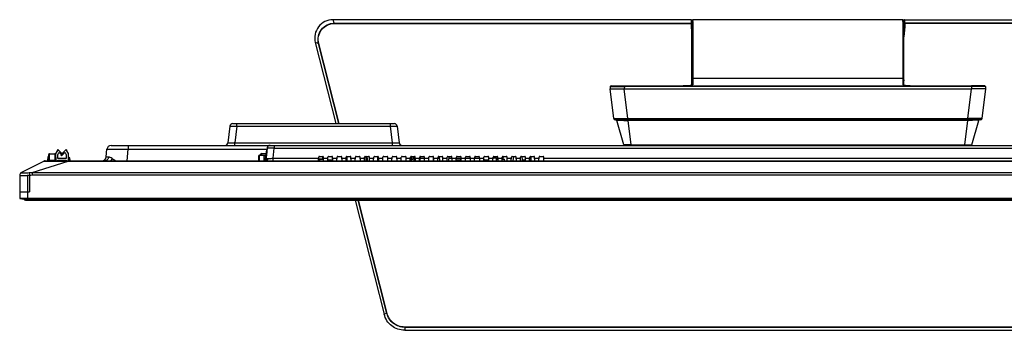
# Model space of a CAD drawing. Units: millimetres. Extents: x 0 to 1189, y 0 to 841.
# Drawn here: x 200 to 409, y 619 to 685 of the extents above; entities that cross this region are included whole.
import ezdxf

# ---------------------------------------------------------------- set-up
doc = ezdxf.new("R2010")
doc.units = ezdxf.units.MM
doc.header["$LTSCALE"] = 65.395
doc.layers.get('0').update_dxf_attribs({"linetype": 'CONTINUOUS'})
for name, color, linetype in [('00_COMPONENTS', 7, 'CONTINUOUS'), ('3_ALL_AXES', 7, 'CONTINUOUS'), ('5_ALL_CURVES', 7, 'CONTINUOUS'), ('7_ALL_FEATURES', 7, 'CONTINUOUS')]:
    doc.layers.add(name, color=color, linetype=linetype)

msp = doc.modelspace()

# ---------------------------------------------------------------- linework, layer by layer
at = {"color": 7, "linetype": 'Continuous'}
for p, q in [((208.039, 657.767), (207.871, 657.596)), ((207.871, 657.596), (208.009, 657.461)), ((208.853, 656.968), (208.039, 657.767)), ((208.399, 657.077), (208.685, 656.797)), ((209.839, 657.767), (208.662, 656.611)), ((208.685, 656.797), (208.853, 656.968)), ((208.83, 656.44), (209.479, 657.077)), ((210.008, 657.596), (209.839, 657.767)), ((209.87, 657.461), (210.008, 657.596)), ((251.296, 656.582), (251.296, 656.942)), ((251.296, 656.942), (252.296, 656.942)), ((208.039, 655.877), (208.039, 656.717)), ((209.839, 655.877), (208.039, 655.877)), ((208.039, 655.367), (208.039, 655.517)), ((208.039, 655.517), (209.839, 655.517)), ((208.662, 656.611), (208.83, 656.44)), ((208.759, 655.517), (208.759, 655.367)), ((209.119, 655.517), (209.119, 655.367)), ((209.839, 656.717), (209.839, 655.877)), ((209.839, 655.517), (209.839, 655.367)), ((210.319, 655.367), (210.319, 656.717)), ((250.741, 655.367), (250.741, 656.447)), ((250.741, 656.447), (250.801, 656.447)), ((250.801, 656.437), (250.741, 656.437)), ((250.754, 656.503), (250.808, 656.478)), ((250.757, 656.417), (250.793, 656.417)), ((250.801, 656.447), (250.801, 656.437)), ((250.819, 656.496), (250.819, 656.424)), ((250.819, 656.432), (250.882, 656.494)), ((250.845, 656.516), (250.82, 656.57)), ((250.864, 656.477), (250.877, 656.465)), ((251.862, 656.522), (250.873, 656.522)), ((250.876, 656.522), (250.876, 656.582)), ((250.876, 656.582), (252.252, 656.582)), ((250.876, 655.367), (250.876, 656.465)), ((250.882, 656.507), (250.882, 656.492)), ((251.755, 656.507), (250.882, 656.507)), ((250.895, 656.507), (250.909, 656.522)), ((250.922, 656.582), (250.922, 656.522)), ((251.74, 656.582), (251.74, 656.522)), ((251.86, 656.582), (251.86, 656.522)), ((251.866, 656.432), (251.89, 656.432)), ((251.875, 655.367), (251.875, 656.387)), ((251.875, 655.862), (251.993, 655.862)), ((251.875, 655.831), (251.936, 655.831)), ((251.89, 655.951), (251.89, 656.561)), ((251.89, 656.447), (252.226, 656.447)), ((251.89, 655.951), (251.95, 655.951)), ((251.905, 655.367), (251.905, 655.831)), ((251.914, 655.831), (251.914, 655.367)), ((252.006, 655.367), (252.006, 655.869))]:
    msp.add_line(p, q, dxfattribs=at)
for centre, radius, start, end in [((208.399, 656.717), 0.84, 117.71077, 178.70029), ((208.399, 656.717), 0.36, 90, 180), ((209.479, 656.717), 0.36, 0, 90), ((209.479, 656.717), 0.84, 0, 62.28923), ((250.876, 656.447), 0.135, 90, 180), ((250.777, 656.533), 0.116, 277.79059, 281.93952), ((250.876, 656.447), 0.075, 90, 180), ((250.776, 656.537), 0.121, 281.91889, 285.00474), ((250.775, 656.541), 0.125, 285.00408, 290.60647), ((250.807, 656.492), 0.075, 338.60191, 360), ((251.755, 656.387), 0.12, 0, 90), ((251.86, 656.485), 0.0368, 86.70696, 89.99794), ((251.95, 655.891), 0.06, 338.84624, 90), ((254.658, 650.704), 5.806, 117.17999, 117.32755)]:
    msp.add_arc(centre, radius, start, end, dxfattribs=at)
for points, knots in [([(250.757, 656.417), (250.755, 656.419), (250.751, 656.422), (250.745, 656.427), (250.742, 656.432), (250.741, 656.436), (250.741, 656.437)], [0, 0, 0, 0, 0.3193345, 0.5852798, 0.8062353, 1, 1, 1, 1]), ([(250.801, 656.437), (250.801, 656.436), (250.802, 656.433), (250.803, 656.427), (250.806, 656.423), (250.808, 656.42)], [0, 0, 0, 0, 0.2319655, 0.4718463, 1, 1, 1, 1]), ([(250.819, 656.424), (250.83, 656.428), (250.851, 656.439), (250.869, 656.456), (250.876, 656.465)], [0, 0, 0, 0, 0.4903044, 1, 1, 1, 1]), ([(251.86, 656.582), (251.861, 656.582), (251.864, 656.582), (251.869, 656.581), (251.876, 656.577), (251.883, 656.57), (251.888, 656.564), (251.89, 656.561)], [0, 0, 0, 0, 0.0986351, 0.2005007, 0.4243211, 0.6883441, 1, 1, 1, 1]), ([(251.89, 656.51), (251.888, 656.512), (251.883, 656.515), (251.876, 656.519), (251.869, 656.521), (251.864, 656.522), (251.862, 656.522)], [0, 0, 0, 0, 0.2756408, 0.5311705, 0.7705898, 1, 1, 1, 1]), ([(251.993, 655.862), (251.983, 655.857), (251.964, 655.847), (251.945, 655.836), (251.936, 655.831)], [0, 0, 0, 0, 0.518799, 1, 1, 1, 1])]:
    msp.add_open_spline(points, degree=3, knots=knots, dxfattribs=at)
at = {"layer": '00_COMPONENTS', "color": 7, "linetype": 'Continuous'}
for p, q in [((201.139, 647.057), (529.393, 647.057)), ((202.039, 647.305), (202.039, 647.057))]:
    msp.add_line(p, q, dxfattribs=at)
msp.add_arc((201.139, 647.357), 0.3, 189.33651, 270, dxfattribs=at)
at = {"layer": '3_ALL_AXES', "color": 7, "linetype": 'Continuous'}
for p, q in [((266.774, 684.563), (266.507, 685.307)), ((342.607, 685.307), (266.507, 685.307)), ((266.774, 684.507), (266.774, 684.563)), ((266.774, 684.563), (342.573, 684.563)), ((266.774, 684.507), (342.574, 684.507)), ((342.616, 685.018), (342.573, 684.563)), ((342.573, 684.563), (342.574, 684.507)), ((342.574, 684.507), (342.574, 683.895)), ((342.607, 685.307), (342.616, 685.018)), ((342.706, 684.941), (342.663, 684.493)), ((342.663, 684.493), (342.663, 683.904)), ((342.706, 684.94), (342.696, 685.261)), ((342.706, 684.941), (342.706, 683.957)), ((342.766, 684.267), (342.844, 685.156)), ((342.766, 671.938), (342.766, 684.267)), ((342.813, 684.802), (342.813, 672.898)), ((342.963, 684.918), (342.992, 685.254)), ((342.963, 684.918), (342.963, 673.016)), ((342.994, 685.293), (342.992, 685.254)), ((387.541, 685.254), (342.992, 685.254)), ((342.574, 683.895), (342.766, 681.684)), ((342.706, 683.957), (342.663, 683.904)), ((342.663, 683.904), (342.766, 682.723)), ((342.706, 683.957), (342.766, 683.266)), ((262.726, 680.46), (267.098, 663.257)), ((263.419, 680.26), (262.726, 680.46)), ((267.739, 663.257), (263.419, 680.26)), ((267.795, 663.257), (263.472, 680.271)), ((342.813, 672.898), (342.766, 672.364)), ((342.766, 672.337), (342.766, 672.363)), ((342.766, 671.428), (342.766, 671.942)), ((342.806, 671.467), (342.808, 671.486)), ((342.808, 671.486), (342.807, 671.471)), ((342.813, 672.768), (342.808, 671.486)), ((342.81, 671.921), (342.808, 671.486)), ((342.962, 672.885), (342.957, 671.618)), ((342.959, 672.048), (342.957, 671.618)), ((342.962, 672.885), (387.571, 672.885)), ((326.134, 664.383), (325.366, 670.637)), ((325.366, 670.637), (402.166, 670.637)), ((325.42, 671.13), (325.38, 670.667)), ((325.38, 670.667), (402.165, 670.667)), ((325.57, 671.267), (402.124, 671.267)), ((328.355, 670.638), (328.355, 670.667)), ((329.134, 664.383), (328.366, 670.637)), ((328.409, 671.13), (328.368, 670.667)), ((328.409, 671.13), (328.409, 671.267)), ((402.124, 671.13), (328.409, 671.13)), ((342.807, 671.471), (342.806, 671.466)), ((342.807, 671.471), (342.807, 671.471)), ((326.492, 664.067), (401.399, 664.067)), ((328.299, 658.746), (326.804, 663.959)), ((329.134, 664.067), (329.134, 664.383)), ((329.134, 664.383), (401.399, 664.383)), ((329.186, 664.067), (329.186, 663.959)), ((329.817, 658.746), (329.186, 663.959)), ((401.347, 663.959), (329.186, 663.959)), ((329.817, 658.746), (329.817, 658.637)), ((329.817, 658.746), (400.716, 658.746)), ((271.214, 647.057), (277.374, 622.814)), ((277.97, 622.987), (271.855, 647.057)), ((278.024, 622.999), (271.911, 647.057)), ((277.97, 622.987), (277.374, 622.814)), ((281.736, 620.116), (281.736, 619.427)), ((281.736, 620.116), (448.797, 620.116)), ((448.797, 620.064), (281.736, 620.064)), ((281.736, 619.427), (448.797, 619.427))]:
    msp.add_line(p, q, dxfattribs=at)
for points in [[(342.772, 671.432), (342.722, 671.405), (342.646, 671.376), (342.542, 671.349), (342.411, 671.326), (342.253, 671.306), (342.07, 671.291), (341.864, 671.281), (341.638, 671.274), (341.392, 671.269), (341.132, 671.268), (340.903, 671.267)], [(342.806, 671.466), (342.798, 671.454), (342.772, 671.432)]]:
    msp.add_lwpolyline(points, dxfattribs=at)
for centre, radius, start, end in [((342.928, 684.788), 0.115, 161.39073, 173.34957), ((342.932, 684.787), 0.12, 149.6629, 161.33467), ((342.994, 685.143), 0.15, 90, 175), ((311.213, 672.903), 31.601, 359.75524, 359.99153), ((311.447, 673.016), 31.516, 359.76231, 359.99924), ((325.57, 671.117), 0.15, 90, 175), ((326.566, 670.667), 0.15, 180, 191.54443), ((326.492, 664.427), 0.36, 187, 270), ((326.66, 663.917), 0.15, 16, 90.00004), ((328.443, 658.787), 0.15, 196, 270)]:
    msp.add_arc(centre, radius, start, end, dxfattribs=at)
for centre, major_axis, ratio, start_param, end_param in [((342.608, 685.208), (-0.0037, 0.0996), 0.9026377, -0.829995, -0.0333114), ((342.606, 685.26), (0.09, 0.0005), 0.2724554, 0.0071378, 0.7536055), ((342.812, 683.064), (0.003, 1.743), 0.0085266, 0.0744794, 0.0988554)]:
    msp.add_ellipse(centre, major_axis=major_axis, ratio=ratio, start_param=start_param, end_param=end_param, dxfattribs=at)
for points, knots in [([(266.507, 685.307), (265.921, 685.307), (264.732, 685.035), (263.322, 683.889), (262.555, 682.244), (262.582, 681.026), (262.726, 680.46)], [0, 0, 0, 0, 0.2502883, 0.5003834, 0.7502409, 1, 1, 1, 1]), ([(263.419, 680.26), (263.292, 680.763), (263.269, 681.843), (263.95, 683.303), (265.2, 684.319), (266.255, 684.562), (266.774, 684.563)], [0, 0, 0, 0, 0.2497595, 0.4996315, 0.7497308, 1, 1, 1, 1]), ([(263.472, 680.271), (263.346, 680.766), (263.322, 681.83), (263.993, 683.268), (265.224, 684.269), (266.262, 684.507), (266.774, 684.507)], [0, 0, 0, 0, 0.2497853, 0.4996599, 0.7497451, 1, 1, 1, 1]), ([(342.573, 684.563), (342.595, 684.562), (342.637, 684.551), (342.663, 684.512), (342.663, 684.493)], [0, 0, 0, 0, 0.5472903, 1, 1, 1, 1]), ([(342.663, 684.493), (342.662, 684.496), (342.651, 684.5), (342.623, 684.505), (342.594, 684.507), (342.574, 684.507)], [0, 0, 0, 0, 0.1018639, 0.3201987, 1, 1, 1, 1]), ([(342.706, 684.941), (342.706, 684.961), (342.682, 685.003), (342.638, 685.017), (342.616, 685.018)], [0, 0, 0, 0, 0.4760476, 1, 1, 1, 1]), ([(342.829, 684.847), (342.848, 684.88), (342.897, 684.913), (342.949, 684.918), (342.963, 684.918)], [0, 0, 0, 0, 0.7349266, 1, 1, 1, 1]), ([(342.992, 685.254), (342.956, 685.255), (342.885, 685.235), (342.845, 685.169), (342.843, 685.137)], [0, 0, 0, 0, 0.5238883, 1, 1, 1, 1]), ([(342.663, 683.904), (342.662, 683.902), (342.651, 683.902), (342.633, 683.898), (342.605, 683.897), (342.585, 683.895), (342.574, 683.895)], [0, 0, 0, 0, 0.0939057, 0.3143212, 0.6312628, 1, 1, 1, 1]), ([(263.472, 680.271), (263.467, 680.27), (263.449, 680.266), (263.432, 680.261), (263.419, 680.26)], [0, 0, 0, 0, 0.3105639, 1, 1, 1, 1]), ([(342.808, 671.486), (342.811, 671.521), (342.847, 671.592), (342.921, 671.618), (342.957, 671.618)], [0, 0, 0, 0, 0.4951898, 1, 1, 1, 1]), ([(342.813, 672.898), (342.817, 672.93), (342.857, 672.995), (342.927, 673.016), (342.963, 673.016)], [0, 0, 0, 0, 0.4770539, 1, 1, 1, 1]), ([(342.813, 672.768), (342.817, 672.8), (342.856, 672.865), (342.927, 672.885), (342.962, 672.885)], [0, 0, 0, 0, 0.4770008, 1, 1, 1, 1]), ([(342.957, 671.618), (342.957, 671.584), (342.93, 671.505), (342.864, 671.458), (342.827, 671.438)], [0, 0, 0, 0, 0.451414, 1, 1, 1, 1]), ([(325.42, 671.13), (325.42, 671.132), (325.428, 671.13), (325.436, 671.132), (325.455, 671.132), (325.48, 671.133), (325.512, 671.133), (325.568, 671.134), (325.656, 671.134), (325.781, 671.135), (325.931, 671.135), (326.105, 671.136), (326.38, 671.136), (326.769, 671.135), (327.279, 671.134), (327.833, 671.133), (328.214, 671.131), (328.409, 671.13)], [0, 0, 0, 0, 0.0012329, 0.0048454, 0.0108418, 0.0192108, 0.0299357, 0.0429926, 0.0759807, 0.1178721, 0.1682741, 0.2267074, 0.2926106, 0.4442093, 0.6171954, 0.8048669, 1, 1, 1, 1]), ([(342.827, 671.438), (342.74, 671.389), (342.496, 671.328), (342.069, 671.285), (341.521, 671.268), (341.119, 671.267), (340.903, 671.267)], [0, 0, 0, 0, 0.1549831, 0.3794174, 0.6658253, 1, 1, 1, 1]), ([(326.134, 664.383), (326.135, 664.382), (326.142, 664.381), (326.151, 664.379), (326.17, 664.377), (326.208, 664.375), (326.274, 664.372), (326.373, 664.37), (326.499, 664.368), (326.65, 664.367), (326.825, 664.366), (327.101, 664.365), (327.491, 664.367), (328.002, 664.37), (328.557, 664.376), (328.939, 664.38), (329.134, 664.383)], [0, 0, 0, 0, 0.0014774, 0.005253, 0.0113927, 0.0198874, 0.0438628, 0.0770109, 0.1190755, 0.1695833, 0.2280075, 0.2938372, 0.4452167, 0.6178036, 0.8051402, 1, 1, 1, 1]), ([(326.804, 663.959), (326.804, 663.959), (326.81, 663.959), (326.816, 663.961), (326.832, 663.961), (326.861, 663.962), (326.913, 663.963), (326.991, 663.964), (327.091, 663.964), (327.211, 663.965), (327.349, 663.965), (327.569, 663.965), (327.879, 663.965), (328.286, 663.963), (328.727, 663.961), (329.031, 663.96), (329.186, 663.959)], [0, 0, 0, 0, 0.0011743, 0.0047444, 0.0107073, 0.0190397, 0.0427198, 0.0756177, 0.1175199, 0.1679554, 0.2263908, 0.2922927, 0.4439694, 0.6169988, 0.8047911, 1, 1, 1, 1]), ([(329.817, 658.746), (329.718, 658.745), (329.525, 658.743), (329.244, 658.741), (328.986, 658.74), (328.759, 658.739), (328.594, 658.739), (328.484, 658.74), (328.42, 658.741), (328.371, 658.742), (328.332, 658.741), (328.314, 658.746), (328.3, 658.743), (328.299, 658.746)], [0, 0, 0, 0, 0.1948169, 0.382094, 0.5546333, 0.7059852, 0.8302378, 0.8807622, 0.9228488, 0.9560438, 0.9800724, 0.9947702, 1, 1, 1, 1]), ([(281.736, 619.427), (281.243, 619.427), (280.248, 619.592), (278.923, 620.308), (277.901, 621.414), (277.496, 622.336), (277.374, 622.814)], [0, 0, 0, 0, 0.2502125, 0.5003139, 0.7502399, 1, 1, 1, 1]), ([(278.024, 622.999), (278.018, 622.997), (278.001, 622.993), (277.983, 622.989), (277.97, 622.987)], [0, 0, 0, 0, 0.3177203, 1, 1, 1, 1]), ([(281.736, 620.064), (281.31, 620.064), (280.452, 620.206), (279.307, 620.824), (278.425, 621.779), (278.075, 622.575), (277.97, 622.987)], [0, 0, 0, 0, 0.2501822, 0.5002678, 0.7502025, 1, 1, 1, 1]), ([(281.736, 620.116), (281.316, 620.116), (280.47, 620.256), (279.342, 620.866), (278.472, 621.807), (278.127, 622.592), (278.024, 622.999)], [0, 0, 0, 0, 0.2501875, 0.5002758, 0.7502086, 1, 1, 1, 1])]:
    msp.add_open_spline(points, degree=3, knots=knots, dxfattribs=at)
at = {"layer": '5_ALL_CURVES', "color": 4, "linetype": 'Continuous'}
msp.add_line((276.06, 656.322), (276.06, 656.2), dxfattribs=at)
at = {"layer": '7_ALL_FEATURES', "color": 7, "linetype": 'Continuous'}
for p, q in [((387.539, 685.293), (342.994, 685.293)), ((387.539, 685.293), (387.541, 685.254)), ((387.57, 684.918), (387.541, 685.254)), ((387.57, 684.918), (387.57, 673.016)), ((387.766, 684.267), (387.689, 685.156)), ((387.72, 684.802), (387.72, 672.898)), ((387.766, 672.363), (387.766, 684.267)), ((387.837, 685.261), (387.827, 684.94)), ((387.827, 684.941), (387.869, 684.493)), ((387.827, 684.941), (387.827, 683.957)), ((387.869, 684.493), (387.869, 683.904)), ((387.926, 685.307), (387.917, 685.018)), ((387.917, 685.018), (387.96, 684.563)), ((387.926, 685.307), (464.026, 685.307)), ((387.96, 684.563), (387.959, 684.507)), ((387.959, 684.507), (387.959, 683.895)), ((463.758, 684.507), (387.959, 684.507)), ((463.758, 684.563), (387.96, 684.563)), ((387.827, 683.957), (387.766, 683.266)), ((387.869, 683.904), (387.766, 682.723)), ((387.959, 683.895), (387.766, 681.684)), ((387.827, 683.957), (387.869, 683.904)), ((387.571, 672.885), (387.576, 671.618)), ((387.72, 672.898), (387.766, 672.364)), ((387.72, 672.768), (387.725, 671.486)), ((387.727, 671.467), (387.725, 671.486)), ((387.725, 671.486), (387.726, 671.471)), ((387.767, 671.428), (387.766, 672.363)), ((387.766, 672.337), (387.766, 672.363)), ((387.726, 671.471), (387.726, 671.471)), ((401.399, 664.383), (402.166, 670.637)), ((404.963, 671.267), (402.124, 671.267)), ((402.124, 671.13), (402.124, 671.267)), ((402.124, 671.13), (402.165, 670.667)), ((405.153, 670.667), (402.165, 670.667)), ((405.166, 670.637), (402.166, 670.637)), ((402.178, 670.638), (402.178, 670.667)), ((404.399, 664.383), (405.166, 670.637)), ((405.113, 671.13), (405.153, 670.667)), ((245.197, 663.257), (279.536, 663.257)), ((246.091, 662.73), (246.091, 663.257)), ((278.642, 663.257), (278.642, 662.73)), ((400.716, 658.746), (401.347, 663.959)), ((401.347, 664.067), (401.347, 663.959)), ((401.399, 664.067), (401.399, 664.383)), ((404.041, 664.067), (401.399, 664.067)), ((402.234, 658.746), (403.729, 663.959)), ((244.602, 662.73), (244.164, 659.164)), ((246.091, 662.73), (245.653, 659.164)), ((246.091, 662.73), (278.642, 662.73)), ((278.642, 662.73), (279.08, 659.164)), ((280.131, 662.73), (280.569, 659.164)), ((245.653, 658.637), (245.653, 659.164)), ((245.653, 659.164), (279.08, 659.164)), ((279.08, 659.164), (279.08, 658.637)), ((206.239, 655.504), (206.26, 656.867)), ((206.26, 656.867), (207.413, 656.867)), ((207.413, 656.867), (207.434, 655.504)), ((218.338, 656.189), (218.481, 657.816)), ((219.377, 658.637), (511.431, 658.637)), ((222.749, 655.367), (222.964, 657.816)), ((222.964, 658.637), (222.964, 657.816)), ((222.964, 657.816), (252.443, 657.816)), ((251.284, 656.903), (251.284, 656.582)), ((251.284, 656.903), (251.296, 656.903)), ((252.395, 657.748), (252.122, 655.525)), ((252.543, 658.11), (252.206, 655.367)), ((252.423, 657.257), (252.21, 655.519)), ((252.423, 657.257), (252.438, 657.258)), ((252.483, 657.827), (252.508, 657.827)), ((253.769, 655.915), (254.036, 658.09)), ((254.036, 658.637), (254.036, 658.09)), ((254.036, 658.09), (512.028, 658.09)), ((400.716, 658.746), (400.716, 658.637)), ((200.267, 652.864), (205.061, 655.302)), ((202.609, 652.875), (210.272, 655.268)), ((205.333, 655.367), (525.2, 655.367)), ((205.939, 655.367), (205.988, 656.297)), ((205.988, 656.297), (206.103, 656.297)), ((206.089, 655.515), (206.11, 656.72)), ((206.239, 655.367), (206.239, 655.504)), ((206.239, 655.504), (207.434, 655.504)), ((207.434, 655.367), (207.434, 655.504)), ((207.563, 656.72), (207.584, 655.515)), ((208.339, 655.367), (208.339, 655.517)), ((209.239, 655.367), (209.239, 655.517)), ((210.272, 655.367), (210.272, 655.268)), ((210.272, 655.268), (520.261, 655.268)), ((210.319, 656.117), (210.418, 656.117)), ((210.319, 655.59), (210.473, 655.59)), ((210.319, 655.446), (210.49, 655.446)), ((210.418, 656.117), (210.473, 655.59)), ((210.473, 655.59), (210.49, 655.446)), ((210.49, 655.367), (210.49, 655.446)), ((210.507, 656.038), (210.58, 655.446)), ((251.116, 656.735), (251.116, 656.582)), ((252.226, 656.447), (252.236, 656.457)), ((252.226, 656.447), (252.226, 656.376)), ((253.769, 655.367), (253.769, 655.915)), ((253.769, 655.915), (263.455, 655.915)), ((263.427, 655.376), (263.469, 656.185)), ((263.439, 655.607), (263.686, 655.607)), ((264.331, 655.637), (263.44, 655.637)), ((263.445, 655.727), (264.331, 655.727)), ((263.448, 655.787), (264.331, 655.787)), ((263.619, 656.327), (264.324, 656.327)), ((263.686, 655.367), (263.686, 655.607)), ((263.731, 655.637), (263.731, 655.787)), ((264.241, 656.267), (264.241, 655.787)), ((264.331, 655.637), (264.331, 656.012)), ((264.483, 656.012), (264.331, 656.012)), ((264.471, 656.203), (264.361, 656.093)), ((264.361, 656.012), (264.361, 656.093)), ((264.466, 655.367), (264.466, 655.607)), ((264.466, 655.607), (264.504, 655.607)), ((264.516, 655.376), (264.474, 656.185)), ((264.488, 655.915), (265.405, 655.915)), ((265.377, 655.376), (265.419, 656.185)), ((266.461, 655.479), (265.382, 655.479)), ((265.569, 656.327), (266.274, 656.327)), ((266.466, 655.376), (266.424, 656.185)), ((266.438, 655.915), (267.355, 655.915)), ((267.327, 655.376), (267.369, 656.185)), ((267.519, 656.327), (268.224, 656.327)), ((268.416, 655.376), (268.374, 656.185)), ((268.388, 655.915), (269.305, 655.915)), ((269.277, 655.376), (269.319, 656.185)), ((269.385, 655.367), (269.385, 656.301)), ((269.469, 656.327), (270.174, 656.327)), ((269.475, 656.327), (269.475, 655.367)), ((270.366, 655.376), (270.324, 656.185)), ((270.338, 655.915), (271.255, 655.915)), ((271.227, 655.376), (271.269, 656.185)), ((271.419, 656.327), (272.124, 656.327)), ((272.316, 655.376), (272.274, 656.185)), ((272.288, 655.915), (273.205, 655.915)), ((273.177, 655.376), (273.219, 656.185)), ((273.307, 655.367), (273.307, 656.215)), ((273.307, 656.215), (273.465, 656.215)), ((273.315, 655.367), (273.315, 656.215)), ((273.645, 656.2), (273.315, 656.2)), ((273.369, 656.327), (274.074, 656.327)), ((273.457, 656.215), (273.457, 656.327)), ((273.465, 656.2), (273.465, 656.327)), ((273.645, 656.2), (273.645, 655.367)), ((274.266, 655.376), (274.224, 656.185)), ((274.238, 655.915), (275.155, 655.915)), ((275.127, 655.376), (275.169, 656.185)), ((275.319, 656.327), (276.024, 656.327)), ((275.985, 656.2), (275.985, 655.367)), ((276.172, 656.2), (275.985, 656.2)), ((276.016, 656.2), (276.016, 656.327)), ((276.165, 656.215), (276.165, 656.2)), ((276.216, 655.376), (276.174, 656.185)), ((276.188, 655.915), (277.105, 655.915)), ((277.077, 655.376), (277.119, 656.185)), ((277.269, 656.327), (277.974, 656.327)), ((278.166, 655.376), (278.124, 656.185)), ((278.138, 655.915), (279.055, 655.915)), ((279.027, 655.376), (279.069, 656.185)), ((279.219, 656.327), (279.924, 656.327)), ((280.116, 655.376), (280.074, 656.185)), ((280.088, 655.915), (281.005, 655.915)), ((280.977, 655.376), (281.019, 656.185)), ((281.169, 656.327), (281.874, 656.327)), ((282.066, 655.376), (282.024, 656.185)), ((282.038, 655.915), (282.955, 655.915)), ((282.927, 655.376), (282.969, 656.185)), ((283.071, 655.649), (283.141, 655.649)), ((283.088, 655.817), (283.141, 655.817)), ((283.119, 656.327), (283.824, 656.327)), ((283.141, 656.267), (283.141, 655.367)), ((283.405, 656.237), (283.261, 656.093)), ((283.261, 655.622), (283.261, 656.093)), ((283.487, 655.622), (283.261, 655.622)), ((283.405, 656.237), (283.675, 656.237)), ((283.675, 656.237), (283.675, 656.057)), ((283.722, 655.367), (283.694, 655.415)), ((283.971, 655.817), (283.704, 655.817)), ((283.733, 655.869), (283.733, 655.869)), ((283.983, 656.006), (283.924, 656.006)), ((283.932, 656.033), (283.982, 656.033)), ((283.971, 655.817), (283.971, 656.006)), ((284.016, 655.376), (283.974, 656.185)), ((283.988, 655.915), (284.905, 655.915)), ((284.877, 655.376), (284.919, 656.185)), ((285.031, 655.367), (285.031, 655.907)), ((285.031, 655.907), (285.938, 655.907)), ((285.069, 656.327), (285.774, 656.327)), ((285.091, 655.907), (285.091, 656.267)), ((285.966, 655.376), (285.924, 656.185)), ((285.938, 655.915), (286.855, 655.915)), ((286.827, 655.376), (286.869, 656.185)), ((287.019, 656.327), (287.724, 656.327)), ((287.916, 655.376), (287.874, 656.185)), ((287.881, 655.367), (287.881, 656.041)), ((287.881, 655.937), (287.887, 655.937)), ((287.881, 655.907), (287.888, 655.907)), ((287.888, 655.915), (288.805, 655.915)), ((288.777, 655.376), (288.819, 656.185)), ((288.805, 655.907), (289.08, 655.907)), ((288.969, 656.327), (289.674, 656.327)), ((289.058, 656.327), (289.109, 655.367)), ((289.866, 655.376), (289.824, 656.185)), ((289.838, 655.915), (290.755, 655.915)), ((290.727, 655.376), (290.769, 656.185)), ((290.919, 656.327), (291.624, 656.327)), ((291.114, 656.327), (291.064, 655.367)), ((291.092, 655.907), (291.788, 655.907)), ((291.816, 655.376), (291.774, 656.185)), ((291.788, 655.915), (292.705, 655.915)), ((292.677, 655.376), (292.719, 656.185)), ((292.696, 655.368), (292.696, 655.607)), ((292.696, 655.607), (293.641, 655.607)), ((292.705, 655.907), (293.738, 655.907)), ((292.869, 656.327), (293.574, 656.327)), ((293.641, 655.367), (293.641, 655.907)), ((293.766, 655.376), (293.724, 656.185)), ((293.738, 655.915), (294.655, 655.915)), ((294.627, 655.376), (294.669, 656.185)), ((294.654, 655.907), (295.688, 655.907)), ((294.819, 656.327), (295.524, 656.327)), ((295.716, 655.376), (295.674, 656.185)), ((295.688, 655.915), (296.605, 655.915)), ((296.577, 655.376), (296.619, 656.185)), ((296.604, 655.907), (297.638, 655.907)), ((296.638, 655.907), (296.638, 656.25)), ((296.649, 656.267), (296.649, 655.907)), ((296.769, 656.327), (297.474, 656.327)), ((297.478, 655.907), (297.478, 655.937)), ((297.478, 655.937), (297.638, 655.937)), ((297.666, 655.376), (297.624, 656.185)), ((297.638, 655.915), (298.555, 655.915)), ((298.527, 655.376), (298.569, 656.185)), ((298.544, 655.706), (298.556, 655.479)), ((299.611, 655.479), (298.556, 655.479)), ((298.719, 656.327), (299.424, 656.327)), ((299.616, 655.376), (299.574, 656.185)), ((299.588, 655.915), (300.505, 655.915)), ((300.477, 655.376), (300.519, 656.185)), ((300.511, 656.027), (301.209, 656.027)), ((300.669, 656.327), (301.374, 656.327)), ((301.209, 655.367), (301.209, 656.027)), ((301.209, 655.757), (301.546, 655.757)), ((301.566, 655.376), (301.524, 656.185)), ((301.538, 655.915), (302.455, 655.915)), ((302.427, 655.376), (302.469, 656.185)), ((302.447, 655.757), (302.917, 655.757)), ((302.686, 656.327), (302.616, 655.757)), ((302.619, 656.327), (303.324, 656.327)), ((302.917, 655.367), (302.917, 655.757)), ((303.516, 655.376), (303.474, 656.185)), ((303.488, 655.915), (304.405, 655.915)), ((304.377, 655.376), (304.419, 656.185)), ((304.569, 656.327), (305.274, 656.327)), ((304.859, 656.327), (304.742, 655.367)), ((305.466, 655.376), (305.424, 656.185)), ((305.438, 655.915), (306.355, 655.915)), ((306.327, 655.376), (306.369, 656.185)), ((306.519, 656.327), (307.224, 656.327)), ((306.611, 656.327), (306.656, 655.479)), ((307.411, 655.479), (306.656, 655.479)), ((307.416, 655.376), (307.374, 656.185)), ((307.388, 655.915), (308.305, 655.915)), ((308.277, 655.376), (308.319, 656.185)), ((308.497, 655.479), (308.282, 655.479)), ((308.469, 656.327), (309.174, 656.327)), ((308.542, 656.327), (308.497, 655.479)), ((309.366, 655.376), (309.324, 656.185)), ((309.338, 655.915), (310.255, 655.915)), ((310.227, 655.376), (310.269, 656.185)), ((310.419, 656.327), (311.124, 656.327)), ((311.316, 655.376), (311.274, 656.185)), ((311.288, 655.915), (419.245, 655.915)), ((311.313, 655.413), (311.302, 655.409)), ((311.315, 655.41), (311.304, 655.405)), ((201.972, 652.88), (202.039, 652.33)), ((202.609, 652.875), (202.609, 652.374)), ((202.609, 652.875), (527.924, 652.875)), ((199.939, 652.329), (199.939, 647.443)), ((199.982, 652.285), (199.939, 648.797)), ((201.618, 652.3), (201.589, 648.797)), ((202.039, 652.33), (202.039, 648.797)), ((202.609, 652.374), (527.924, 652.374)), ((199.939, 648.797), (202.039, 648.797)), ((201.589, 648.797), (201.589, 647.449)), ((200.018, 647.354), (200.019, 647.36)), ((200.382, 647.309), (200.018, 647.354)), ((200.393, 647.309), (200.382, 647.309)), ((200.382, 647.309), (530.151, 647.309)), ((200.393, 647.309), (530.14, 647.309)), ((201.589, 647.449), (201.587, 647.36)), ((202.039, 647.309), (202.039, 647.443)), ((202.039, 647.443), (528.493, 647.443)), ((202.039, 647.354), (528.493, 647.354))]:
    msp.add_line(p, q, dxfattribs=at)
for points in [[(387.571, 672.885), (387.574, 672.048), (387.575, 671.817)], [(387.72, 672.768), (387.723, 671.921), (387.724, 671.687)], [(387.76, 671.432), (387.735, 671.454), (387.727, 671.466), (387.726, 671.471)], [(388.668, 671.281), (388.462, 671.291), (388.28, 671.306), (388.122, 671.326), (387.991, 671.349), (387.887, 671.376), (387.811, 671.405), (387.76, 671.432)], [(389.14, 671.269), (388.895, 671.274), (388.668, 671.281)], [(252.267, 655.374), (252.268, 655.374), (252.265, 655.373), (252.258, 655.369)]]:
    msp.add_lwpolyline(points, dxfattribs=at)
for centre, radius, start, end in [((387.539, 685.143), 0.15, 5, 90), ((387.601, 684.787), 0.12, 18.66533, 30.3371), ((387.605, 684.788), 0.115, 6.65043, 18.60927), ((419.086, 673.016), 31.516, 180.00076, 180.23769), ((419.32, 672.903), 31.601, 180.00847, 180.24476), ((403.966, 670.667), 0.15, 348.45557, 360), ((404.963, 671.117), 0.15, 5, 90), ((245.197, 662.657), 0.6, 90, 173), ((279.536, 662.657), 0.6, 7, 90), ((403.873, 663.917), 0.15, 89.99996, 164), ((404.041, 664.427), 0.36, 270, 353), ((243.568, 659.237), 0.6, 269.99988, 352.99999), ((281.165, 659.237), 0.6, 187, 270), ((206.26, 656.717), 0.15, 90, 179), ((207.413, 656.717), 0.15, 1, 90), ((219.377, 657.737), 0.9, 90, 175), ((251.284, 656.735), 0.168, 90, 180), ((252.484, 657.737), 0.09, 91, 173), ((253.139, 658.037), 0.6, 90, 173), ((402.09, 658.787), 0.15, 270, 344), ((205.333, 654.767), 0.6, 90, 116.95659), ((205.265, 655.212), 0.15, 63.54073, 86.95696), ((205.939, 655.517), 0.15, 270, 359), ((207.734, 655.517), 0.15, 181, 270), ((210.418, 656.027), 0.09, 7, 90), ((210.669, 655.457), 0.09, 187, 270), ((217.442, 656.267), 0.9, 270, 355), ((225.718, 664.291), 10.398, 233.82016, 239.12435), ((251.526, 655.598), 0.6, 337.22657, 353), ((251.526, 655.602), 0.689, 339.98874, 342.44639), ((251.523, 655.603), 0.692, 342.45515, 352.98549), ((251.525, 655.498), 0.689, 349.05433, 352.99623), ((253.59, 654.874), 1.464, 159.61121, 160.34015), ((251.863, 655.504), 0.408, 340.95899, 342.04242), ((263.619, 656.177), 0.15, 90, 177), ((264.331, 656.267), 0.09, 137.9127, 180), ((264.324, 656.177), 0.15, 3, 90), ((265.569, 656.177), 0.15, 90, 177), ((266.274, 656.177), 0.15, 3, 90), ((267.519, 656.177), 0.15, 90, 177), ((268.224, 656.177), 0.15, 3, 90), ((269.469, 656.177), 0.15, 90, 177), ((270.174, 656.177), 0.15, 3, 90), ((271.419, 656.177), 0.15, 90, 177), ((272.124, 656.177), 0.15, 3, 90), ((273.369, 656.177), 0.15, 90, 177), ((273.225, 656.049), 0.09, 337.52508, 0.00802), ((273.225, 656.049), 0.24, 290.23589, 292.19349), ((272.716, 655.607), 1.095, 32.80935, 41.3301), ((272.716, 655.607), 1.095, 347.31237, 31.75064), ((274.074, 656.177), 0.15, 3, 90), ((275.319, 656.177), 0.15, 90, 177), ((276.024, 656.177), 0.15, 3, 90), ((277.269, 656.177), 0.15, 90, 177), ((277.974, 656.177), 0.15, 3, 90), ((279.219, 656.177), 0.15, 90, 177), ((279.924, 656.177), 0.15, 3, 90), ((281.169, 656.177), 0.15, 90, 177), ((281.874, 656.177), 0.15, 3, 90), ((283.119, 656.177), 0.15, 90, 177), ((284.116, 655.607), 1.05, 158.42632, 193.25015), ((283.231, 656.267), 0.09, 137.9127, 180), ((284.116, 655.607), 0.63, 134.427, 178.63569), ((284.116, 655.607), 0.465, 107.02238, 211.19469), ((283.652, 655.91), 0.09, 323.39211, 332.9982), ((283.824, 656.177), 0.15, 3, 90), ((283.971, 654.917), 0.9, 88.56487, 90), ((285.069, 656.177), 0.15, 90, 177), ((285.001, 656.267), 0.09, 0, 42.02259), ((284.116, 655.607), 1.05, 16.686, 21.57368), ((285.774, 656.177), 0.15, 3, 90), ((287.019, 656.177), 0.15, 90, 177), ((287.724, 656.177), 0.15, 3, 90), ((288.969, 656.177), 0.15, 90, 177), ((289.674, 656.177), 0.15, 3, 90), ((290.919, 656.177), 0.15, 90, 177), ((291.624, 656.177), 0.15, 3, 90), ((292.869, 656.177), 0.15, 90, 177), ((293.574, 656.177), 0.15, 3, 90), ((294.819, 656.177), 0.15, 90, 177), ((294.916, 655.607), 0.9, 31.53091, 53.54824), ((295.524, 656.177), 0.15, 3, 90), ((296.769, 656.177), 0.15, 90, 177), ((297.474, 656.177), 0.15, 3, 90), ((298.706, 655.487), 0.15, 183, 233.20096), ((298.719, 656.177), 0.15, 90, 177), ((299.424, 656.177), 0.15, 3, 90), ((300.669, 656.177), 0.15, 90, 177), ((301.374, 656.177), 0.15, 3, 90), ((302.619, 656.177), 0.15, 90, 177), ((303.324, 656.177), 0.15, 3, 90), ((304.569, 656.177), 0.15, 90, 177), ((305.274, 656.177), 0.15, 3, 90), ((306.519, 656.177), 0.15, 90, 177), ((306.806, 655.487), 0.15, 183, 233.20096), ((307.224, 656.177), 0.15, 3, 90), ((308.469, 656.177), 0.15, 90, 177), ((308.347, 655.487), 0.15, 306.79904, 357), ((309.174, 656.177), 0.15, 3, 90), ((310.419, 656.177), 0.15, 90, 177), ((311.124, 656.177), 0.15, 3, 90), ((317.138, 641.49), 15.093, 112.89027, 113.11618), ((317.13, 641.508), 15.073, 112.74712, 112.89025), ((200.539, 652.329), 0.6, 116.95659, 180), ((200.537, 652.306), 0.598, 111.15962, 179.94218), ((200.818, 666.554), 14.276, 273.21311, 274.90955), ((200.029, 647.449), 0.09, 180.00861, 263.18177), ((200.029, 647.443), 0.09, 180, 263), ((202.042, 664.31), 16.956, 268.46185, 269.99073), ((202.042, 664.223), 16.78, 268.45383, 269.99054)]:
    msp.add_arc(centre, radius, start, end, dxfattribs=at)
for centre, major_axis, ratio, start_param, end_param in [((387.721, 683.064), (-0.003, 1.743), 0.0085266, -0.0988554, -0.0744794), ((387.927, 685.26), (0.09, -0.0005), 0.2724554, 2.3879871, 3.1344549), ((387.925, 685.208), (0.0037, 0.0996), 0.9026377, 0.0333114, 0.829995)]:
    msp.add_ellipse(centre, major_axis=major_axis, ratio=ratio, start_param=start_param, end_param=end_param, dxfattribs=at)
for points, knots in [([(387.541, 685.254), (387.577, 685.255), (387.648, 685.235), (387.688, 685.169), (387.69, 685.137)], [0, 0, 0, 0, 0.5238883, 1, 1, 1, 1]), ([(387.704, 684.847), (387.685, 684.88), (387.636, 684.913), (387.584, 684.918), (387.57, 684.918)], [0, 0, 0, 0, 0.7349266, 1, 1, 1, 1]), ([(387.827, 684.941), (387.827, 684.961), (387.85, 685.003), (387.895, 685.017), (387.917, 685.018)], [0, 0, 0, 0, 0.4760476, 1, 1, 1, 1]), ([(387.96, 684.563), (387.938, 684.562), (387.896, 684.551), (387.87, 684.512), (387.869, 684.493)], [0, 0, 0, 0, 0.5472903, 1, 1, 1, 1]), ([(387.869, 684.493), (387.871, 684.496), (387.882, 684.5), (387.91, 684.505), (387.939, 684.507), (387.959, 684.507)], [0, 0, 0, 0, 0.1018639, 0.3201987, 1, 1, 1, 1]), ([(387.869, 683.904), (387.871, 683.902), (387.882, 683.902), (387.9, 683.898), (387.928, 683.897), (387.948, 683.895), (387.959, 683.895)], [0, 0, 0, 0, 0.0939057, 0.3143212, 0.6312628, 1, 1, 1, 1]), ([(387.72, 672.898), (387.716, 672.93), (387.676, 672.995), (387.606, 673.016), (387.57, 673.016)], [0, 0, 0, 0, 0.4770539, 1, 1, 1, 1]), ([(387.72, 672.768), (387.716, 672.8), (387.676, 672.865), (387.606, 672.885), (387.571, 672.885)], [0, 0, 0, 0, 0.4770008, 1, 1, 1, 1]), ([(387.576, 671.618), (387.576, 671.584), (387.603, 671.505), (387.669, 671.458), (387.706, 671.438)], [0, 0, 0, 0, 0.451424, 1, 1, 1, 1]), ([(387.725, 671.486), (387.722, 671.521), (387.686, 671.592), (387.612, 671.618), (387.576, 671.618)], [0, 0, 0, 0, 0.4951898, 1, 1, 1, 1]), ([(387.706, 671.438), (387.751, 671.412), (387.864, 671.371), (388.154, 671.31), (388.398, 671.293), (388.575, 671.284)], [0, 0, 0, 0, 0.1760946, 0.4019313, 1, 1, 1, 1]), ([(388.575, 671.284), (388.618, 671.282), (388.799, 671.275), (388.981, 671.271), (389.12, 671.27)], [0, 0, 0, 0, 0.2345636, 1, 1, 1, 1]), ([(405.113, 671.13), (405.113, 671.132), (405.105, 671.13), (405.097, 671.132), (405.078, 671.132), (405.053, 671.133), (405.021, 671.133), (404.965, 671.134), (404.877, 671.134), (404.752, 671.135), (404.602, 671.135), (404.428, 671.136), (404.153, 671.136), (403.764, 671.135), (403.254, 671.134), (402.7, 671.133), (402.319, 671.131), (402.124, 671.13)], [0, 0, 0, 0, 0.0012329, 0.0048454, 0.0108418, 0.0192108, 0.0299357, 0.0429926, 0.0759807, 0.1178721, 0.1682741, 0.2267074, 0.2926106, 0.4442093, 0.6171954, 0.8048669, 1, 1, 1, 1]), ([(403.729, 663.959), (403.729, 663.959), (403.722, 663.959), (403.717, 663.961), (403.701, 663.961), (403.672, 663.962), (403.619, 663.963), (403.542, 663.964), (403.442, 663.964), (403.322, 663.965), (403.184, 663.965), (402.964, 663.965), (402.654, 663.965), (402.247, 663.963), (401.806, 663.961), (401.502, 663.96), (401.347, 663.959)], [0, 0, 0, 0, 0.0011743, 0.0047444, 0.0107073, 0.0190397, 0.0427198, 0.0756177, 0.1175199, 0.1679554, 0.2263908, 0.2922927, 0.4439694, 0.6169988, 0.8047911, 1, 1, 1, 1]), ([(404.399, 664.383), (404.398, 664.382), (404.391, 664.381), (404.382, 664.379), (404.363, 664.377), (404.325, 664.375), (404.259, 664.372), (404.16, 664.37), (404.034, 664.368), (403.883, 664.367), (403.708, 664.366), (403.432, 664.365), (403.042, 664.367), (402.531, 664.37), (401.976, 664.376), (401.593, 664.38), (401.399, 664.383)], [0, 0, 0, 0, 0.0014774, 0.005253, 0.0113927, 0.0198874, 0.0438628, 0.0770109, 0.1190755, 0.1695833, 0.2280075, 0.2938372, 0.4452167, 0.6178036, 0.8051402, 1, 1, 1, 1]), ([(244.602, 662.73), (244.602, 662.734), (244.615, 662.739), (244.635, 662.744), (244.672, 662.749), (244.746, 662.755), (244.871, 662.759), (245.053, 662.76), (245.276, 662.758), (245.53, 662.752), (245.805, 662.743), (245.994, 662.735), (246.091, 662.73)], [0, 0, 0, 0, 0.0069296, 0.0222024, 0.0465104, 0.0797976, 0.1721992, 0.2961564, 0.4470294, 0.6190855, 0.8057694, 1, 1, 1, 1]), ([(278.642, 662.73), (278.739, 662.735), (278.928, 662.743), (279.203, 662.752), (279.457, 662.758), (279.679, 662.76), (279.862, 662.759), (279.987, 662.755), (280.061, 662.749), (280.097, 662.744), (280.118, 662.739), (280.131, 662.734), (280.131, 662.73)], [0, 0, 0, 0, 0.1942306, 0.3809145, 0.5529706, 0.7038436, 0.8278008, 0.9202024, 0.9534896, 0.9777976, 0.9930704, 1, 1, 1, 1]), ([(245.653, 659.164), (245.556, 659.159), (245.365, 659.151), (245.088, 659.142), (244.832, 659.136), (244.609, 659.134), (244.426, 659.135), (244.302, 659.14), (244.23, 659.145), (244.194, 659.151), (244.175, 659.154), (244.164, 659.161), (244.164, 659.164)], [0, 0, 0, 0, 0.19522, 0.3832474, 0.5566644, 0.7084539, 0.8324807, 0.9239359, 0.9564051, 0.979727, 0.9939278, 1, 1, 1, 1]), ([(280.569, 659.164), (280.569, 659.161), (280.558, 659.154), (280.539, 659.151), (280.503, 659.145), (280.431, 659.14), (280.307, 659.135), (280.124, 659.134), (279.9, 659.136), (279.645, 659.142), (279.368, 659.151), (279.177, 659.159), (279.08, 659.164)], [0, 0, 0, 0, 0.0060722, 0.020273, 0.0435948, 0.076064, 0.1675191, 0.2915459, 0.4433355, 0.6167524, 0.8047798, 1, 1, 1, 1]), ([(218.481, 657.816), (218.481, 657.818), (218.491, 657.821), (218.505, 657.824), (218.534, 657.827), (218.59, 657.831), (218.689, 657.836), (218.836, 657.84), (219.024, 657.843), (219.249, 657.846), (219.51, 657.847), (219.922, 657.848), (220.506, 657.846), (221.271, 657.84), (222.1, 657.83), (222.672, 657.821), (222.964, 657.816)], [0, 0, 0, 0, 0.0015151, 0.0052584, 0.0113475, 0.0197907, 0.0436848, 0.0767491, 0.1186842, 0.1690983, 0.2275138, 0.2933719, 0.4448149, 0.6175938, 0.8050524, 1, 1, 1, 1]), ([(252.347, 657.264), (252.344, 657.264), (252.341, 657.264), (252.336, 657.265), (252.335, 657.263)], [0, 0, 0, 0, 0.7336941, 1, 1, 1, 1]), ([(252.423, 657.257), (252.416, 657.258), (252.39, 657.261), (252.365, 657.264), (252.347, 657.264)], [0, 0, 0, 0, 0.3003369, 1, 1, 1, 1]), ([(252.483, 657.827), (252.482, 657.827), (252.483, 657.821), (252.48, 657.815), (252.48, 657.8), (252.476, 657.773), (252.472, 657.725), (252.464, 657.656), (252.455, 657.571), (252.441, 657.436), (252.431, 657.33), (252.423, 657.257)], [0, 0, 0, 0, 0.0048137, 0.0191195, 0.042804, 0.0756326, 0.1674334, 0.291089, 0.4420204, 0.6147113, 1, 1, 1, 1]), ([(252.543, 658.11), (252.544, 658.113), (252.557, 658.116), (252.576, 658.12), (252.614, 658.123), (252.663, 658.125), (252.726, 658.126), (252.833, 658.127), (252.996, 658.126), (253.219, 658.121), (253.473, 658.113), (253.749, 658.103), (253.939, 658.094), (254.036, 658.09)], [0, 0, 0, 0, 0.0060488, 0.0209601, 0.0450955, 0.0783183, 0.1203467, 0.1707961, 0.2949795, 0.446148, 0.6185175, 0.8055024, 1, 1, 1, 1]), ([(400.716, 658.746), (400.814, 658.745), (401.008, 658.743), (401.289, 658.741), (401.547, 658.74), (401.774, 658.739), (401.939, 658.739), (402.049, 658.74), (402.113, 658.741), (402.162, 658.742), (402.201, 658.741), (402.219, 658.746), (402.233, 658.743), (402.234, 658.746)], [0, 0, 0, 0, 0.1948169, 0.382094, 0.5546333, 0.7059852, 0.8302378, 0.8807622, 0.9228488, 0.9560438, 0.9800724, 0.9947702, 1, 1, 1, 1]), ([(205.061, 655.302), (205.077, 655.31), (205.128, 655.317), (205.223, 655.325), (205.363, 655.329), (205.544, 655.332), (205.768, 655.334), (206.145, 655.336), (206.705, 655.336), (207.47, 655.334), (208.34, 655.327), (209.286, 655.313), (209.939, 655.293), (210.272, 655.268)], [0, 0, 0, 0, 0.0103416, 0.0287108, 0.0553825, 0.0903086, 0.1332916, 0.1840282, 0.3071192, 0.4555748, 0.6244134, 0.8079266, 1, 1, 1, 1]), ([(206.089, 655.515), (206.089, 655.51), (206.11, 655.508), (206.135, 655.504), (206.185, 655.503), (206.219, 655.503), (206.239, 655.504)], [0, 0, 0, 0, 0.0815775, 0.295577, 0.6178938, 1, 1, 1, 1]), ([(207.434, 655.504), (207.454, 655.503), (207.488, 655.503), (207.537, 655.504), (207.562, 655.508), (207.584, 655.51), (207.584, 655.515)], [0, 0, 0, 0, 0.3820782, 0.7044001, 0.9184118, 1, 1, 1, 1]), ([(210.562, 655.59), (210.562, 655.593), (210.549, 655.594), (210.533, 655.595), (210.504, 655.594), (210.484, 655.592), (210.473, 655.59)], [0, 0, 0, 0, 0.0874222, 0.3033047, 0.622848, 1, 1, 1, 1]), ([(210.49, 655.446), (210.502, 655.445), (210.523, 655.443), (210.552, 655.442), (210.567, 655.442), (210.58, 655.444), (210.58, 655.446)], [0, 0, 0, 0, 0.382862, 0.7080452, 0.9217434, 1, 1, 1, 1]), ([(218.811, 656.162), (218.799, 656.055), (218.743, 655.847), (218.563, 655.584), (218.308, 655.409), (218.109, 655.367), (218.011, 655.367)], [0, 0, 0, 0, 0.262632, 0.517344, 0.7621145, 1, 1, 1, 1]), ([(218.811, 656.162), (218.742, 656.163), (218.646, 656.165), (218.529, 656.17), (218.462, 656.173), (218.41, 656.176), (218.371, 656.179), (218.353, 656.183), (218.338, 656.186), (218.338, 656.189)], [0, 0, 0, 0, 0.4331351, 0.6048491, 0.7459411, 0.8560112, 0.9348181, 0.9823742, 1, 1, 1, 1]), ([(219.58, 655.899), (219.456, 655.989), (219.206, 656.117), (218.931, 656.16), (218.811, 656.162)], [0, 0, 0, 0, 0.5603331, 1, 1, 1, 1]), ([(219.58, 655.899), (219.561, 655.847), (219.471, 655.647), (219.33, 655.469), (219.202, 655.366)], [0, 0, 0, 0, 0.2527012, 1, 1, 1, 1]), ([(252.21, 655.519), (252.198, 655.52), (252.178, 655.522), (252.149, 655.526), (252.135, 655.524), (252.122, 655.527), (252.122, 655.525)], [0, 0, 0, 0, 0.3832358, 0.7064493, 0.92218, 1, 1, 1, 1]), ([(252.217, 655.384), (252.221, 655.393), (252.238, 655.437), (252.256, 655.481), (252.272, 655.515)], [0, 0, 0, 0, 0.2086344, 1, 1, 1, 1]), ([(252.268, 655.367), (252.319, 655.368), (252.427, 655.399), (252.558, 655.514), (252.651, 655.681), (252.681, 655.811), (252.688, 655.879)], [0, 0, 0, 0, 0.2141557, 0.449702, 0.7138285, 1, 1, 1, 1]), ([(252.272, 655.515), (252.292, 655.561), (252.337, 655.651), (252.425, 655.77), (252.544, 655.858), (252.64, 655.878), (252.688, 655.879)], [0, 0, 0, 0, 0.25798, 0.5117071, 0.7541628, 1, 1, 1, 1]), ([(252.688, 655.879), (252.765, 655.88), (253.125, 655.887), (253.486, 655.901), (253.769, 655.915)], [0, 0, 0, 0, 0.2129377, 1, 1, 1, 1]), ([(283.657, 655.658), (283.686, 655.661), (283.801, 655.668), (283.917, 655.669), (284.002, 655.665)], [0, 0, 0, 0, 0.2585866, 1, 1, 1, 1]), ([(283.924, 656.006), (283.922, 656.006), (283.917, 656.012), (283.915, 656.018), (283.913, 656.022)], [0, 0, 0, 0, 0.338625, 1, 1, 1, 1]), ([(288.779, 655.372), (288.778, 655.372), (288.777, 655.373), (288.777, 655.375), (288.777, 655.376)], [0, 0, 0, 0, 0.5340408, 1, 1, 1, 1]), ([(289.866, 655.376), (289.866, 655.374), (289.864, 655.37), (289.859, 655.37), (289.857, 655.369)], [0, 0, 0, 0, 0.372586, 1, 1, 1, 1]), ([(200.267, 652.864), (200.277, 652.869), (200.296, 652.876), (200.315, 652.868), (200.321, 652.863)], [0, 0, 0, 0, 0.5795801, 1, 1, 1, 1]), ([(200.321, 652.863), (200.336, 652.852), (200.392, 652.846), (200.495, 652.837), (200.652, 652.835), (200.853, 652.834), (201.094, 652.838), (201.472, 652.848), (201.768, 652.863), (201.972, 652.88)], [0, 0, 0, 0, 0.0326478, 0.0969679, 0.1918947, 0.3147778, 0.4618773, 0.6286025, 1, 1, 1, 1]), ([(201.972, 652.88), (202.079, 652.889), (202.24, 652.899), (202.453, 652.897), (202.558, 652.887), (202.609, 652.875)], [0, 0, 0, 0, 0.5044459, 0.7549007, 1, 1, 1, 1]), ([(199.939, 652.306), (199.939, 652.305), (199.942, 652.296), (199.952, 652.293), (199.959, 652.291)], [0, 0, 0, 0, 0.1746642, 1, 1, 1, 1]), ([(199.982, 652.285), (200.051, 652.271), (200.176, 652.269), (200.366, 652.263), (200.565, 652.266), (200.795, 652.267), (201.052, 652.276), (201.329, 652.282), (201.52, 652.294), (201.618, 652.3)], [0, 0, 0, 0, 0.1275176, 0.2279098, 0.3501407, 0.4916353, 0.6493969, 0.8200581, 1, 1, 1, 1]), ([(199.939, 647.449), (199.939, 647.45), (199.944, 647.453), (199.947, 647.453), (199.95, 647.454)], [0, 0, 0, 0, 0.2995481, 1, 1, 1, 1]), ([(199.95, 647.454), (199.97, 647.458), (200.028, 647.46), (200.14, 647.465), (200.3, 647.466), (200.592, 647.466), (201.027, 647.462), (201.393, 647.454), (201.589, 647.449)], [0, 0, 0, 0, 0.0371766, 0.1061389, 0.204697, 0.3296099, 0.6412195, 1, 1, 1, 1]), ([(200.019, 647.36), (200.019, 647.363), (200.034, 647.365), (200.052, 647.368), (200.092, 647.371), (200.143, 647.373), (200.209, 647.375), (200.322, 647.376), (200.493, 647.377), (200.727, 647.376), (200.995, 647.373), (201.285, 647.367), (201.485, 647.363), (201.587, 647.36)], [0, 0, 0, 0, 0.0054948, 0.0201199, 0.0440738, 0.0771817, 0.1191451, 0.1695704, 0.2938094, 0.4451553, 0.6178085, 0.8051466, 1, 1, 1, 1])]:
    msp.add_open_spline(points, degree=3, knots=knots, dxfattribs=at)
for points in [[(252.251, 655.378), (252.265, 655.422), (252.272, 655.469), (252.272, 655.515)], [(199.959, 652.291), (199.966, 652.288), (199.974, 652.286), (199.982, 652.285)], [(202.039, 652.33), (202.228, 652.353), (202.419, 652.374), (202.609, 652.374)]]:
    msp.add_open_spline(points, degree=3, dxfattribs=at)

doc.saveas('drawing.dxf')
